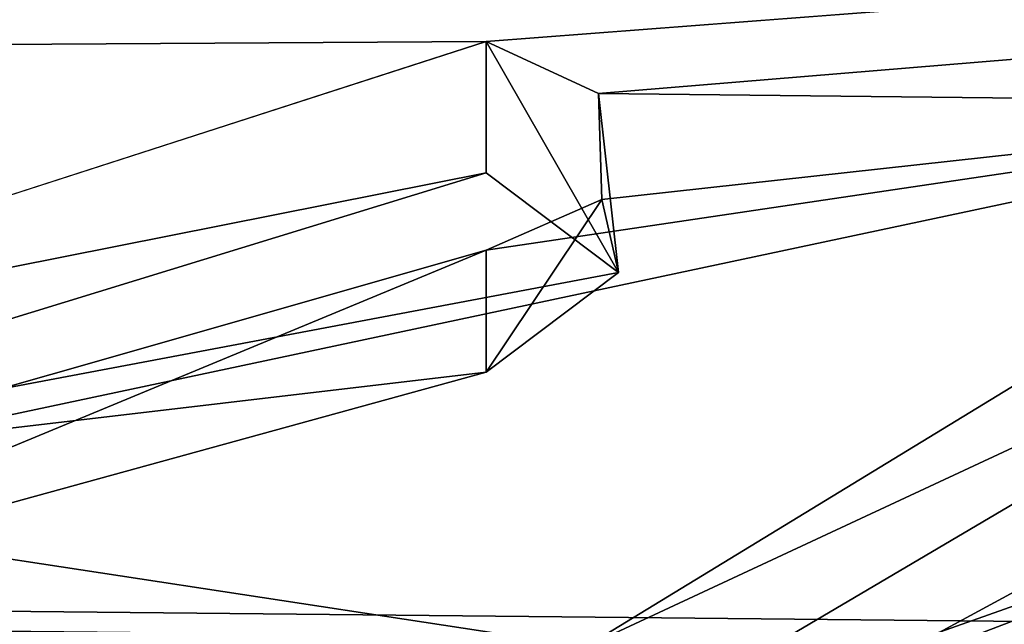
# Model space of a CAD drawing. Units: millimetres. Extents: x -188 to 188, y -79 to 10.
# Drawn here: x 128 to 130, y -78 to -77 of the extents above; entities that cross this region are included whole.
import ezdxf

# ---------------------------------------------------------------- set-up
doc = ezdxf.new("R2010")
doc.units = ezdxf.units.MM
doc.header["$LTSCALE"] = 65.185185
for name, color, linetype in [('50', 7, 'CONTINUOUS'), ('55', 7, 'CONTINUOUS'), ('57', 7, 'CONTINUOUS'), ('59', 7, 'CONTINUOUS'), ('60', 7, 'CONTINUOUS'), ('61', 7, 'CONTINUOUS'), ('813', 7, 'CONTINUOUS')]:
    doc.layers.add(name, color=color, linetype=linetype)

msp = doc.modelspace()

# ---------------------------------------------------------------- linework, layer by layer
at = {"layer": '50', "linetype": 'Continuous'}
for points in [[(-149.7, -78.5595, 2.7812), (149.7, -75.2901, 7.2812), (-149.7, -75.2901, 7.2812), (-149.7, -78.5595, 2.7812)], [(149.7, -75.2901, 7.2812), (-149.7, -78.5595, 2.7812), (129.2712, -76.8517, 5.8356), (149.7, -75.2901, 7.2812)], [(-149.7, -75.2901, -7.2812), (149.7, -75.2901, -7.2812), (139.2982, -78.1222, -3.8769), (-149.7, -75.2901, -7.2812)], [(122.795, -78.1222, -3.8769), (-149.7, -75.2901, -7.2812), (129.0233, -78.1222, -3.8769), (122.795, -78.1222, -3.8769)], [(135.0457, -78.1222, -3.8769), (130.5623, -78.1223, -3.8766), (-149.7, -75.2901, -7.2812), (135.0457, -78.1222, -3.8769)], [(135.0457, -78.1222, -3.8769), (-149.7, -75.2901, -7.2812), (139.2982, -78.1222, -3.8769), (135.0457, -78.1222, -3.8769)], [(129.0233, -78.1222, -3.8769), (-149.7, -75.2901, -7.2812), (130.5623, -78.1223, -3.8766), (129.0233, -78.1222, -3.8769)], [(129.5004, -76.9582, 5.7082), (149.7, -75.2901, 7.2812), (129.2712, -76.8517, 5.8356), (129.5004, -76.9582, 5.7082)], [(131.2925, -76.9779, 5.6841), (149.7, -75.2901, 7.2812), (129.5004, -76.9582, 5.7082), (131.2925, -76.9779, 5.6841)], [(129.2712, -76.8517, 5.8356), (-149.7, -78.5595, 2.7812), (127.1151, -77.5481, 4.9016), (129.2712, -76.8517, 5.8356)], [(129.507, -77.1741, 5.4344), (131.2925, -76.9779, 5.6841), (129.5004, -76.9582, 5.7082), (129.507, -77.1741, 5.4344)], [(129.4737, -78.0865, 3.9508), (131.2925, -76.9779, 5.6841), (127.4945, -77.7847, 4.5164), (129.4737, -78.0865, 3.9508)], [(127.4945, -77.7847, 4.5164), (131.2925, -76.9779, 5.6841), (129.2713, -77.2773, 5.2954), (127.4945, -77.7847, 4.5164)], [(129.2713, -77.2773, 5.2954), (131.2925, -76.9779, 5.6841), (129.507, -77.1741, 5.4344), (129.2713, -77.2773, 5.2954)], [(131.4776, -77.3626, 5.1761), (129.9832, -78.1722, 3.7703), (131.4693, -77.8123, 4.4686), (131.4776, -77.3626, 5.1761)], [(126.8767, -78.6325, 2.5455), (129.4737, -78.0865, 3.9508), (127.4945, -77.7847, 4.5164), (126.8767, -78.6325, 2.5455)], [(131.4693, -77.8123, 4.4686), (129.9832, -78.1722, 3.7703), (131.36, -78.0146, 4.0947), (131.4693, -77.8123, 4.4686)], [(129.9832, -78.1722, 3.7703), (129.818, -78.5859, 2.6985), (131.36, -78.0146, 4.0947), (129.9832, -78.1722, 3.7703)], [(131.36, -78.0146, 4.0947), (129.818, -78.5859, 2.6985), (131.5372, -78.7663, 2.0377), (131.36, -78.0146, 4.0947)]]:
    msp.add_3dface(points, dxfattribs=at)
at = {"layer": '55', "linetype": 'Continuous'}
for points in [[(129.9832, -78.1722, 3.7703), (131.4776, -77.3626, 5.1761), (131.4342, -77.6181, 5.1611), (129.9832, -78.1722, 3.7703)], [(129.9654, -78.4044, 3.7271), (129.9832, -78.1722, 3.7703), (131.4342, -77.6181, 5.1611), (129.9654, -78.4044, 3.7271)]]:
    msp.add_3dface(points, dxfattribs=at)
at = {"layer": '57', "linetype": 'Continuous'}
for points in [[(131.2925, -76.9779, 5.6841), (129.4737, -78.0865, 3.9508), (131.2786, -77.2453, 5.6788), (131.2925, -76.9779, 5.6841)], [(131.2786, -77.2453, 5.6788), (129.4737, -78.0865, 3.9508), (129.4613, -78.3172, 3.9212), (131.2786, -77.2453, 5.6788)]]:
    msp.add_3dface(points, dxfattribs=at)
at = {"layer": '59', "linetype": 'Continuous'}
for points in [[(127.4945, -77.7847, 4.5164), (129.2713, -77.2773, 5.2954), (127.4869, -78.0171, 4.5089), (127.4945, -77.7847, 4.5164)], [(127.4869, -78.0171, 4.5089), (129.2713, -77.2773, 5.2954), (129.2712, -77.5264, 5.2954), (127.4869, -78.0171, 4.5089)]]:
    msp.add_3dface(points, dxfattribs=at)
at = {"layer": '60', "linetype": 'Continuous'}
for points in [[(129.5004, -76.9582, 5.7082), (129.2712, -76.8517, 5.8356), (129.5411, -77.3231, 5.5759), (129.5004, -76.9582, 5.7082)], [(129.5411, -77.3231, 5.5759), (129.2712, -76.8517, 5.8356), (129.2712, -77.12, 5.8356), (129.5411, -77.3231, 5.5759)], [(129.507, -77.1741, 5.4344), (129.5004, -76.9582, 5.7082), (129.5411, -77.3231, 5.5759), (129.507, -77.1741, 5.4344)], [(129.2713, -77.2773, 5.2954), (129.507, -77.1741, 5.4344), (129.2712, -77.5264, 5.2954), (129.2713, -77.2773, 5.2954)], [(129.2712, -77.5264, 5.2954), (129.507, -77.1741, 5.4344), (129.5411, -77.3231, 5.5759), (129.2712, -77.5264, 5.2954)]]:
    msp.add_3dface(points, dxfattribs=at)
at = {"layer": '61', "linetype": 'Continuous'}
for points in [[(129.2712, -76.8517, 5.8356), (127.1151, -77.5481, 4.9016), (129.2712, -77.12, 5.8356), (129.2712, -76.8517, 5.8356)], [(129.2712, -77.12, 5.8356), (127.1151, -77.5481, 4.9016), (127.1222, -77.7796, 4.91), (129.2712, -77.12, 5.8356)]]:
    msp.add_3dface(points, dxfattribs=at)
at = {"layer": '813', "linetype": 'Continuous'}
for points in [[(129.5411, -77.3231, 5.5759), (129.2712, -77.12, 5.8356), (127.1222, -77.7796, 4.91), (129.5411, -77.3231, 5.5759)], [(131.4342, -77.6181, 5.1611), (131.2786, -77.2453, 5.6788), (129.4613, -78.3172, 3.9212), (131.4342, -77.6181, 5.1611)], [(129.2712, -77.5264, 5.2954), (129.5411, -77.3231, 5.5759), (127.1222, -77.7796, 4.91), (129.2712, -77.5264, 5.2954)], [(127.4869, -78.0171, 4.5089), (129.2712, -77.5264, 5.2954), (127.1222, -77.7796, 4.91), (127.4869, -78.0171, 4.5089)], [(129.9654, -78.4044, 3.7271), (131.4342, -77.6181, 5.1611), (129.4613, -78.3172, 3.9212), (129.9654, -78.4044, 3.7271)]]:
    msp.add_3dface(points, dxfattribs=at)

doc.saveas('drawing.dxf')
